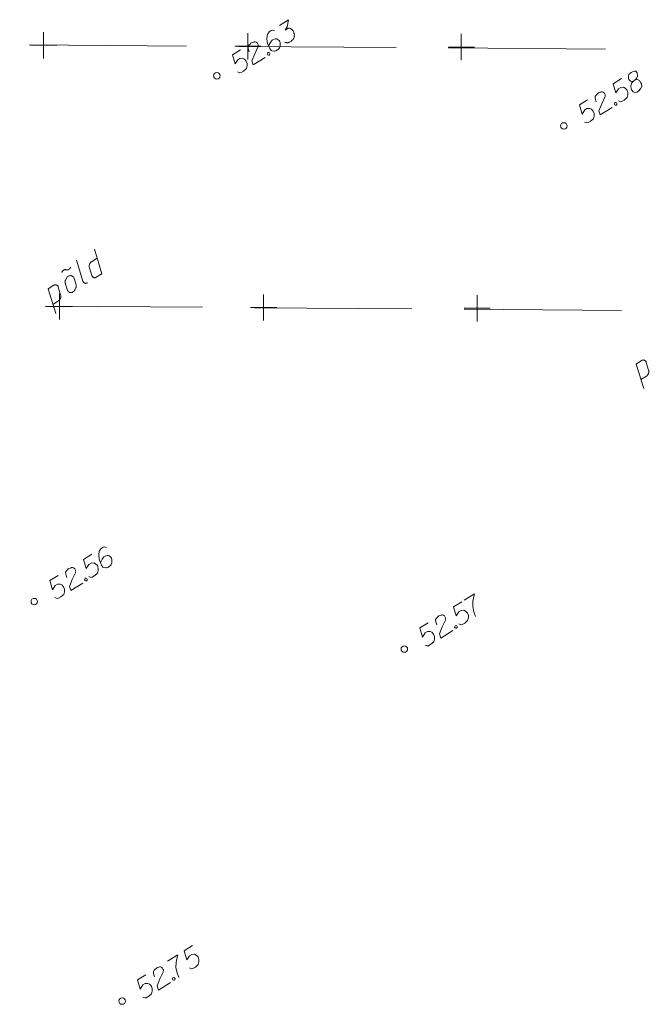
# Model space of a CAD drawing. Extents: x 549352 to 1099222, y 6581358 to 13163094.
# Drawn here: x 549480 to 549504, y 6581398 to 6581435 of the extents above; entities that cross this region are included whole.
import ezdxf

# ---------------------------------------------------------------- set-up
doc = ezdxf.new("R2010")
doc.units = 0
doc.header["$MEASUREMENT"] = 0
doc.linetypes.add('USTATION2', pattern=[1, 0.75, -0.25])
for name, color, linetype, lineweight in [('PUNKTI_H', 7, 'Continuous', 5), ('Teekaitsevöönd', 7, 'USTATION2', 5), ('YLDINFO', 7, 'Continuous', 5)]:
    doc.layers.add(name, color=color, linetype=linetype, lineweight=lineweight)

msp = doc.modelspace()

# ---------------------------------------------------------------- linework, layer by layer
at = {"layer": 'PUNKTI_H', "color": 79, "linetype": 'CONTINUOUS', "lineweight": 0}
for points in [[(549489.87728, 6581435.00831), (549490.22498, 6581435.22558), (549490.16983, 6581434.95528), (549490.09668, 6581434.82703), (549490.18996, 6581434.88532), (549490.20693, 6581434.89592), (549490.22071, 6581434.89274), (549490.22919, 6581434.89804), (549490.25145, 6581434.90016), (549490.27901, 6581434.89379), (549490.29279, 6581434.89061), (549490.31186, 6581434.87895), (549490.33094, 6581434.86729), (549490.36062, 6581434.83867), (549490.3903, 6581434.81004), (549490.3956, 6581434.80156), (549490.41149, 6581434.77612), (549490.41891, 6581434.74538), (549490.42633, 6581434.71464), (549490.43693, 6581434.69768), (549490.43904, 6581434.67542), (549490.44434, 6581434.66694), (549490.44116, 6581434.65316), (549490.43798, 6581434.63938), (549490.4401, 6581434.61712), (549490.44752, 6581434.58638), (549490.43585, 6581434.5673), (549490.43267, 6581434.55352), (549490.42631, 6581434.52596), (549490.41465, 6581434.50688), (549490.40299, 6581434.4878), (549490.39133, 6581434.46872), (549490.3627, 6581434.43905), (549490.33726, 6581434.42315), (549490.31712, 6581434.39877), (549490.2832, 6581434.37757), (549490.24398, 6581434.36486), (549490.22701, 6581434.35426), (549490.20475, 6581434.35214), (549490.18779, 6581434.34154), (549490.16023, 6581434.34791), (549490.14645, 6581434.35109), (549490.11042, 6581434.35215), (549490.08286, 6581434.35851)], [(549489.6907, 6581434.79739), (549489.6165, 6581434.82178), (549489.5635, 6581434.81224), (549489.48717, 6581434.76455), (549489.45537, 6581434.72109), (549489.43205, 6581434.68293), (549489.41191, 6581434.65856), (549489.39387, 6581434.51758), (549489.4087, 6581434.36176), (549489.43413, 6581434.28331), (549489.50726, 6581434.12855), (549489.55495, 6581434.05222), (549489.58781, 6581434.03738), (549489.6567, 6581434.02147), (549489.67896, 6581434.02359), (549489.74045, 6581434.03843), (549489.79981, 6581434.07552), (549489.84539, 6581434.1158), (549489.87402, 6581434.14547), (549489.8984, 6581434.21967), (549489.89629, 6581434.33627), (549489.88676, 6581434.38927), (549489.86026, 6581434.43167), (549489.79243, 6581434.48362), (549489.75957, 6581434.49846), (549489.71505, 6581434.49423), (549489.64509, 6581434.47409), (549489.5942, 6581434.4423), (549489.55392, 6581434.39354), (549489.5306, 6581434.35539), (549489.48395, 6581434.27907), (549489.47441, 6581434.23773), (549489.46804, 6581434.21017)], [(549488.72391, 6581434.0046), (549488.68576, 6581434.12227), (549488.68258, 6581434.20283), (549488.71757, 6581434.26006), (549488.75467, 6581434.29504), (549488.7833, 6581434.32472), (549488.80874, 6581434.34061), (549488.85644, 6581434.35863), (549488.89566, 6581434.37135), (549488.91262, 6581434.38194), (549488.94866, 6581434.38088), (549488.98152, 6581434.36604), (549489.0006, 6581434.35438), (549489.01968, 6581434.34271), (549489.03027, 6581434.32575), (549489.04617, 6581434.30031), (549489.06207, 6581434.27487), (549489.06419, 6581434.25261), (549489.06631, 6581434.23035), (549489.05994, 6581434.20279), (549489.05358, 6581434.17523), (549488.92954, 6581433.92084), (549488.82457, 6581433.65479), (549488.87544, 6581433.49791), (549489.33338, 6581433.78407)], [(549488.39319, 6581434.08095), (549488.07942, 6581433.88488), (549488.18008, 6581433.53507), (549488.28186, 6581433.693), (549488.36666, 6581433.746), (549488.46948, 6581433.75129), (549488.5352, 6581433.7216), (549488.60515, 6581433.64739), (549488.64118, 6581433.55199), (549488.64117, 6581433.45765), (549488.61042, 6581433.35589), (549488.5023, 6581433.26474), (549488.40901, 6581433.20645), (549488.35601, 6581433.19692), (549488.27651, 6581433.22979)], [(549489.42456, 6581433.95896), (549489.44152, 6581433.96955), (549489.46378, 6581433.97167), (549489.49134, 6581433.96531), (549489.50724, 6581433.93987), (549489.50617, 6581433.90383), (549489.49451, 6581433.88475), (549489.47755, 6581433.87415), (549489.45529, 6581433.87203), (549489.42243, 6581433.88688), (549489.40654, 6581433.91232), (549489.4129, 6581433.93988), (549489.42456, 6581433.95896)], [(549502.92778, 6581432.97507), (549502.614, 6581432.779), (549502.71467, 6581432.42919), (549502.81644, 6581432.58712), (549502.90125, 6581432.64011), (549503.00407, 6581432.6454), (549503.06979, 6581432.61572), (549503.13974, 6581432.54151), (549503.17577, 6581432.44611), (549503.17576, 6581432.35177), (549503.14501, 6581432.25001), (549503.03688, 6581432.15886), (549502.9436, 6581432.10057), (549502.8906, 6581432.09103), (549502.8111, 6581432.1239)], [(549501.96946, 6581432.09324), (549501.93131, 6581432.2109), (549501.92814, 6581432.29146), (549501.96312, 6581432.3487), (549502.00023, 6581432.38368), (549502.02885, 6581432.41336), (549502.05429, 6581432.42925), (549502.10199, 6581432.44727), (549502.14121, 6581432.45998), (549502.15817, 6581432.47058), (549502.19421, 6581432.46952), (549502.22707, 6581432.45468), (549502.24615, 6581432.44301), (549502.26523, 6581432.43135), (549502.27583, 6581432.41439), (549502.29173, 6581432.38895), (549502.30762, 6581432.36351), (549502.30974, 6581432.34125), (549502.31186, 6581432.31899), (549502.3055, 6581432.29143), (549502.29913, 6581432.26387), (549502.17509, 6581432.00948), (549502.07013, 6581431.74343), (549502.12099, 6581431.58655), (549502.57894, 6581431.8727)], [(549501.63875, 6581432.16959), (549501.32497, 6581431.97352), (549501.42564, 6581431.62371), (549501.52741, 6581431.78164), (549501.61222, 6581431.83464), (549501.71504, 6581431.83993), (549501.78075, 6581431.81024), (549501.85071, 6581431.73603), (549501.88674, 6581431.64063), (549501.88673, 6581431.54629), (549501.85598, 6581431.44453), (549501.74785, 6581431.35338), (549501.65456, 6581431.29509), (549501.60156, 6581431.28556), (549501.52207, 6581431.31843)], [(549502.67011, 6581432.0476), (549502.68707, 6581432.05819), (549502.70933, 6581432.06031), (549502.73689, 6581432.05395), (549502.75279, 6581432.02851), (549502.75173, 6581431.99247), (549502.74007, 6581431.97339), (549502.72311, 6581431.96279), (549502.70085, 6581431.96067), (549502.66799, 6581431.97552), (549502.65209, 6581432.00096), (549502.65845, 6581432.02852), (549502.67011, 6581432.0476)], [(549483.27056, 6581415.06719), (549483.19636, 6581415.09158), (549483.14336, 6581415.08204), (549483.06703, 6581415.03435), (549483.03523, 6581414.99089), (549483.01191, 6581414.95274), (549482.99176, 6581414.92836), (549482.97373, 6581414.78738), (549482.98856, 6581414.63156), (549483.01399, 6581414.55312), (549483.08711, 6581414.39835), (549483.13481, 6581414.32203), (549483.16767, 6581414.30718), (549483.23656, 6581414.29128), (549483.25882, 6581414.29339), (549483.32031, 6581414.30823), (549483.37967, 6581414.34532), (549483.42525, 6581414.3856), (549483.45388, 6581414.41528), (549483.47826, 6581414.48947), (549483.47615, 6581414.60607), (549483.46662, 6581414.65907), (549483.44012, 6581414.70148), (549483.37229, 6581414.75342), (549483.33943, 6581414.76827), (549483.29491, 6581414.76403), (549483.22495, 6581414.7439), (549483.17406, 6581414.7121), (549483.13378, 6581414.66335), (549483.11046, 6581414.62519), (549483.06381, 6581414.54887), (549483.05426, 6581414.50753), (549483.0479, 6581414.47997)], [(549482.71085, 6581414.81179), (549482.39708, 6581414.61572), (549482.49774, 6581414.26591), (549482.59952, 6581414.42384), (549482.68432, 6581414.47683), (549482.78714, 6581414.48212), (549482.85286, 6581414.45243), (549482.92281, 6581414.37823), (549482.95884, 6581414.28282), (549482.95883, 6581414.18848), (549482.92809, 6581414.08673), (549482.81996, 6581413.99558), (549482.72667, 6581413.93729), (549482.67367, 6581413.92775), (549482.59417, 6581413.96062)], [(549481.75253, 6581413.92996), (549481.71438, 6581414.04762), (549481.71121, 6581414.12818), (549481.7462, 6581414.18542), (549481.7833, 6581414.22039), (549481.81192, 6581414.25007), (549481.83736, 6581414.26597), (549481.88507, 6581414.28398), (549481.92429, 6581414.2967), (549481.94125, 6581414.3073), (549481.97729, 6581414.30624), (549482.01015, 6581414.29139), (549482.02923, 6581414.27973), (549482.0483, 6581414.26807), (549482.0589, 6581414.25111), (549482.0748, 6581414.22567), (549482.0907, 6581414.20022), (549482.09282, 6581414.17796), (549482.09493, 6581414.1557), (549482.08857, 6581414.12815), (549482.08221, 6581414.10059), (549481.95816, 6581413.8462), (549481.8532, 6581413.58015), (549481.90407, 6581413.42326), (549482.36201, 6581413.70942)], [(549481.42182, 6581414.00631), (549481.10804, 6581413.81024), (549481.20871, 6581413.46043), (549481.31048, 6581413.61836), (549481.39529, 6581413.67135), (549481.49811, 6581413.67664), (549481.56383, 6581413.64696), (549481.63378, 6581413.57275), (549481.66981, 6581413.47735), (549481.6698, 6581413.38301), (549481.63905, 6581413.28125), (549481.53092, 6581413.1901), (549481.43764, 6581413.13181), (549481.38464, 6581413.12227), (549481.30514, 6581413.15514)], [(549482.45319, 6581413.88431), (549482.47015, 6581413.89491), (549482.49241, 6581413.89703), (549482.51997, 6581413.89067), (549482.53587, 6581413.86522), (549482.5348, 6581413.82918), (549482.52314, 6581413.81011), (549482.50618, 6581413.79951), (549482.48392, 6581413.79739), (549482.45106, 6581413.81223), (549482.43516, 6581413.83767), (549482.44153, 6581413.86523), (549482.45319, 6581413.88431)]]:
    msp.add_lwpolyline(points, dxfattribs=at)
at = {"layer": 'PUNKTI_H', "color": 7, "linetype": 'CONTINUOUS', "lineweight": 0}
for points in [[(549503.38569, 6581432.88387), (549503.45353, 6581432.92626), (549503.4705, 6581432.93686), (549503.51396, 6581432.99939), (549503.53835, 6581433.07359), (549503.53094, 6581433.19867), (549503.48007, 6581433.26122), (549503.43025, 6581433.26546), (549503.3518, 6581433.24003), (549503.30092, 6581433.20823), (549503.20975, 6581433.12768), (549503.20021, 6581433.08634), (549503.19702, 6581432.97822), (549503.20444, 6581432.94748), (549503.26379, 6581432.89024), (549503.30195, 6581432.86691), (549503.38569, 6581432.88387), (549503.31678, 6581432.80543), (549503.28815, 6581432.68142), (549503.30192, 6581432.5839), (549503.30934, 6581432.55315), (549503.37611, 6581432.46517), (549503.45031, 6581432.44078), (549503.52027, 6581432.46092), (549503.57963, 6581432.49801), (549503.65702, 6581432.58174), (549503.70685, 6581432.67184), (549503.69096, 6581432.79162), (549503.67506, 6581432.81706), (549503.62207, 6581432.90186), (549503.53728, 6581432.94321), (549503.45353, 6581432.92626)], [(549496.92102, 6581413.05509), (549497.3196, 6581413.30416), (549497.31006, 6581413.26282), (549497.26128, 6581413.02008), (549497.2496, 6581412.81232), (549497.29092, 6581412.6141), (549497.35238, 6581412.44025)], [(549496.83622, 6581413.0021), (549496.52244, 6581412.80603), (549496.6231, 6581412.45622), (549496.72488, 6581412.61415), (549496.80968, 6581412.66715), (549496.9125, 6581412.67244), (549496.97822, 6581412.64275), (549497.04817, 6581412.56854), (549497.08421, 6581412.47314), (549497.0842, 6581412.3788), (549497.05345, 6581412.27704), (549496.94532, 6581412.18589), (549496.85203, 6581412.1276), (549496.79903, 6581412.11807), (549496.71954, 6581412.15093)], [(549495.87789, 6581412.12027), (549495.83975, 6581412.23794), (549495.83657, 6581412.3185), (549495.87156, 6581412.37573), (549495.90866, 6581412.41071), (549495.93728, 6581412.44039), (549495.96273, 6581412.45629), (549496.01043, 6581412.4743), (549496.04965, 6581412.48702), (549496.06661, 6581412.49762), (549496.10265, 6581412.49655), (549496.13551, 6581412.48171), (549496.15459, 6581412.47005), (549496.17367, 6581412.45839), (549496.18426, 6581412.44142), (549496.20016, 6581412.41598), (549496.21606, 6581412.39054), (549496.21818, 6581412.36828), (549496.2203, 6581412.34602), (549496.21393, 6581412.31846), (549496.20757, 6581412.2909), (549496.08353, 6581412.03651), (549495.97856, 6581411.77046), (549496.02943, 6581411.61358), (549496.48737, 6581411.89974)], [(549495.54718, 6581412.19662), (549495.2334, 6581412.00055), (549495.33407, 6581411.65075), (549495.43585, 6581411.80868), (549495.52065, 6581411.86167), (549495.62347, 6581411.86696), (549495.68919, 6581411.83727), (549495.75914, 6581411.76307), (549495.79517, 6581411.66766), (549495.79516, 6581411.57332), (549495.76441, 6581411.47157), (549495.65629, 6581411.38042), (549495.563, 6581411.32212), (549495.51, 6581411.31259), (549495.4305, 6581411.34546)], [(549496.57855, 6581412.07463), (549496.59551, 6581412.08523), (549496.61777, 6581412.08734), (549496.64533, 6581412.08098), (549496.66123, 6581412.05554), (549496.66016, 6581412.0195), (549496.6485, 6581412.00042), (549496.63154, 6581411.98982), (549496.60928, 6581411.98771), (549496.57642, 6581412.00255), (549496.56052, 6581412.02799), (549496.56689, 6581412.05555), (549496.57855, 6581412.07463)], [(549486.55406, 6581399.86757), (549486.24028, 6581399.6715), (549486.34095, 6581399.3217), (549486.44273, 6581399.47963), (549486.52753, 6581399.53262), (549486.63035, 6581399.53791), (549486.69607, 6581399.50822), (549486.76602, 6581399.43402), (549486.80205, 6581399.33861), (549486.80204, 6581399.24427), (549486.77129, 6581399.14252), (549486.66317, 6581399.05137), (549486.56988, 6581398.99307), (549486.51688, 6581398.98354), (549486.43738, 6581399.01641)], [(549485.59577, 6581399.26877), (549485.99435, 6581399.51783), (549485.98481, 6581399.47649), (549485.93602, 6581399.23375), (549485.92434, 6581399.02599), (549485.96567, 6581398.82777), (549486.02713, 6581398.65393)], [(549485.10387, 6581398.67839), (549485.06572, 6581398.79606), (549485.06255, 6581398.87662), (549485.09754, 6581398.93385), (549485.13464, 6581398.96883), (549485.16326, 6581398.99851), (549485.1887, 6581399.0144), (549485.23641, 6581399.03242), (549485.27563, 6581399.04514), (549485.29259, 6581399.05573), (549485.32863, 6581399.05467), (549485.36149, 6581399.03983), (549485.38057, 6581399.02817), (549485.39964, 6581399.0165), (549485.41024, 6581398.99954), (549485.42614, 6581398.9741), (549485.44204, 6581398.94866), (549485.44416, 6581398.9264), (549485.44627, 6581398.90414), (549485.43991, 6581398.87658), (549485.43355, 6581398.84902), (549485.3095, 6581398.59463), (549485.20454, 6581398.32858), (549485.25541, 6581398.1717), (549485.71335, 6581398.45786)], [(549484.77316, 6581398.75474), (549484.45938, 6581398.55867), (549484.56005, 6581398.20886), (549484.66182, 6581398.36679), (549484.74663, 6581398.41979), (549484.84945, 6581398.42508), (549484.91517, 6581398.39539), (549484.98512, 6581398.32118), (549485.02115, 6581398.22578), (549485.02114, 6581398.13144), (549484.99039, 6581398.02968), (549484.88226, 6581397.93854), (549484.78898, 6581397.88024), (549484.73598, 6581397.87071), (549484.65648, 6581397.90358)], [(549485.80453, 6581398.63275), (549485.82149, 6581398.64335), (549485.84375, 6581398.64546), (549485.87131, 6581398.6391), (549485.88721, 6581398.61366), (549485.88614, 6581398.57762), (549485.87448, 6581398.55854), (549485.85752, 6581398.54794), (549485.83526, 6581398.54582), (549485.8024, 6581398.56067), (549485.7865, 6581398.58611), (549485.79287, 6581398.61367), (549485.80453, 6581398.63275)]]:
    msp.add_lwpolyline(points, dxfattribs=at)
at = {"layer": 'PUNKTI_H', "color": 48, "linetype": 'CONTINUOUS', "lineweight": 0}
for centre in [(549487.4868, 6581433.07828), (549500.73235, 6581431.16692)]:
    msp.add_circle(centre, 0.125, dxfattribs=at)
at = {"layer": 'PUNKTI_H', "color": 7, "linetype": 'CONTINUOUS', "lineweight": 0}
for centre in [(549480.51543, 6581413.00364), (549494.64079, 6581411.19395), (549483.86677, 6581397.75207)]:
    msp.add_circle(centre, 0.125, dxfattribs=at)
at = {"layer": 'Teekaitsevöönd', "color": 7, "linetype": 'CONTINUOUS', "lineweight": 5}
for p, q in [((549480.871, 6581433.7495), (549480.871, 6581434.7495)), ((549488.6645, 6581433.7105), (549488.6645, 6581434.7105)), ((549496.8145, 6581433.682), (549496.8145, 6581434.682)), ((549480.871, 6581434.2495), (549480.371, 6581434.2495)), ((549480.871, 6581434.2495), (549481.371, 6581434.2495)), ((549488.6645, 6581434.2105), (549488.1645, 6581434.2105)), ((549488.6645, 6581434.2105), (549489.1645, 6581434.2105)), ((549496.8145, 6581434.182), (549496.3145, 6581434.182)), ((549496.8145, 6581434.182), (549497.3145, 6581434.182)), ((549481.47614, 6581423.77192), (549481.47614, 6581424.77192)), ((549489.26964, 6581423.73292), (549489.26964, 6581424.73292)), ((549497.41964, 6581423.70442), (549497.41964, 6581424.70442)), ((549481.47614, 6581424.27192), (549480.97614, 6581424.27192)), ((549481.47614, 6581424.27192), (549481.97614, 6581424.27192)), ((549489.26964, 6581424.23292), (549488.76964, 6581424.23292)), ((549489.26964, 6581424.23292), (549489.76964, 6581424.23292)), ((549497.41964, 6581424.20442), (549496.91964, 6581424.20442)), ((549497.41964, 6581424.20442), (549497.91964, 6581424.20442))]:
    msp.add_line(p, q, dxfattribs=at)
at = {"layer": 'Teekaitsevöönd', "color": 7, "linetype": 'USTATION2', "lineweight": 0, "ltscale": 8}
for p, q in [((549550.3235, 6581433.74418), (549459.35136, 6581434.41958)), ((549550.92864, 6581423.7666), (549459.9565, 6581424.442))]:
    msp.add_line(p, q, dxfattribs=at)
at = {"layer": 'YLDINFO', "color": 79, "linetype": 'CONTINUOUS', "lineweight": 0}
for p, q in [((549482.13209, 6581426.04146), (549482.36945, 6581425.24644)), ((549482.69918, 6581425.9831), (549482.9112, 6581426.11558)), ((549482.70867, 6581425.4584), (549482.61754, 6581425.75521)), ((549482.04192, 6581425.33657), (549482.10551, 6581425.14046)), ((549481.43027, 6581425.01333), (549481.52141, 6581424.71652)), ((549481.7027, 6581425.1246), (549481.76629, 6581424.92849)), ((549481.43977, 6581424.48863), (549481.22775, 6581424.35615))]:
    msp.add_line(p, q, dxfattribs=at)
at = {"layer": 'YLDINFO', "color": 7, "linetype": 'CONTINUOUS', "lineweight": 0}
for p, q in [((549503.87334, 6581422.13968), (549503.96447, 6581421.84287)), ((549503.88283, 6581421.61498), (549503.67082, 6581421.4825))]:
    msp.add_line(p, q, dxfattribs=at)
at = {"layer": 'YLDINFO', "color": 79, "linetype": 'CONTINUOUS', "lineweight": 0}
for points in [[(549482.81053, 6581426.46539), (549483.09346, 6581425.52197), (549482.88145, 6581425.38949)], [(549482.69918, 6581425.9831), (549482.6907, 6581425.97781), (549482.67374, 6581425.96721), (549482.66208, 6581425.94813), (549482.6536, 6581425.94283), (549482.64194, 6581425.92375), (549482.63876, 6581425.90997), (549482.62709, 6581425.89089), (549482.62391, 6581425.87711), (549482.61225, 6581425.85803), (549482.61437, 6581425.83577), (549482.61119, 6581425.82199), (549482.60801, 6581425.80821), (549482.61013, 6581425.78595), (549482.61542, 6581425.77747), (549482.61754, 6581425.75521)], [(549481.73562, 6581425.6758), (549481.72184, 6581425.67898), (549481.70806, 6581425.68216), (549481.69428, 6581425.68534), (549481.6858, 6581425.68004), (549481.67202, 6581425.68322), (549481.65506, 6581425.67262), (549481.64658, 6581425.66732), (549481.62961, 6581425.65673), (549481.62113, 6581425.65143), (549481.60417, 6581425.64083), (549481.60099, 6581425.62705), (549481.58403, 6581425.61645), (549481.58085, 6581425.60267), (549481.56919, 6581425.58359), (549481.56601, 6581425.56981)], [(549481.73562, 6581425.6758), (549481.7494, 6581425.67261), (549481.76318, 6581425.66943), (549481.77696, 6581425.66625), (549481.78544, 6581425.67155), (549481.79922, 6581425.66837), (549481.81618, 6581425.67897), (549481.82466, 6581425.68427), (549481.84162, 6581425.69487), (549481.8501, 6581425.70016), (549481.86706, 6581425.71076), (549481.87024, 6581425.72454), (549481.8872, 6581425.73514), (549481.89038, 6581425.74892), (549481.90204, 6581425.768), (549481.90523, 6581425.78178)], [(549482.04192, 6581425.33657), (549482.03133, 6581425.35353), (549482.02921, 6581425.37579), (549482.01861, 6581425.39275), (549481.99953, 6581425.40441), (549481.98893, 6581425.42137), (549481.96985, 6581425.43303), (549481.95607, 6581425.43622), (549481.93699, 6581425.44788), (549481.92322, 6581425.45106), (549481.90944, 6581425.45424), (549481.88718, 6581425.45212), (549481.86492, 6581425.45), (549481.84265, 6581425.44789), (549481.82569, 6581425.43729), (549481.80873, 6581425.42669), (549481.79177, 6581425.41609), (549481.77481, 6581425.40549), (549481.76315, 6581425.38641), (549481.75149, 6581425.36733), (549481.73983, 6581425.34826), (549481.72816, 6581425.32918), (549481.7165, 6581425.3101), (549481.71014, 6581425.28254), (549481.69848, 6581425.26346), (549481.69212, 6581425.2359), (549481.69423, 6581425.21364), (549481.69635, 6581425.19138), (549481.69847, 6581425.16912), (549481.70059, 6581425.14686), (549481.7027, 6581425.1246)], [(549482.54223, 6581425.17752), (549482.53375, 6581425.17222), (549482.51679, 6581425.16162), (549482.50301, 6581425.1648), (549482.49453, 6581425.15951), (549482.47227, 6581425.15739), (549482.45849, 6581425.16057), (549482.44471, 6581425.16375), (549482.43093, 6581425.16693), (549482.42563, 6581425.17541), (549482.41185, 6581425.17859), (549482.40125, 6581425.19555), (549482.39595, 6581425.20403), (549482.38535, 6581425.221), (549482.38005, 6581425.22948), (549482.36945, 6581425.24644)], [(549482.70867, 6581425.4584), (549482.71927, 6581425.44144), (549482.72457, 6581425.43296), (549482.73517, 6581425.416), (549482.74047, 6581425.40752), (549482.75107, 6581425.39056), (549482.76485, 6581425.38738), (549482.77015, 6581425.3789), (549482.78393, 6581425.37572), (549482.79771, 6581425.37254), (549482.81149, 6581425.36935), (549482.82527, 6581425.36617), (549482.84223, 6581425.37677), (549482.85601, 6581425.37359), (549482.87297, 6581425.38419), (549482.88145, 6581425.38949)], [(549481.3369, 6581424.01164), (549481.04549, 6581424.94976), (549481.2575, 6581425.08224)], [(549481.2575, 6581425.08224), (549481.27446, 6581425.09284), (549481.28294, 6581425.09814), (549481.3052, 6581425.10026), (549481.31368, 6581425.10556), (549481.32746, 6581425.10237), (549481.34124, 6581425.09919), (549481.35502, 6581425.09601), (549481.3688, 6581425.09283), (549481.38258, 6581425.08965), (549481.39318, 6581425.07269), (549481.40696, 6581425.06951), (549481.41226, 6581425.06103), (549481.42286, 6581425.04407), (549481.42816, 6581425.03559), (549481.43027, 6581425.01333)], [(549481.76629, 6581424.92849), (549481.7684, 6581424.90623), (549481.779, 6581424.88927), (549481.7896, 6581424.87231), (549481.8002, 6581424.85535), (549481.81928, 6581424.84369), (549481.82988, 6581424.82673), (549481.84366, 6581424.82355), (549481.86274, 6581424.81189), (549481.885, 6581424.814), (549481.89877, 6581424.81082), (549481.92104, 6581424.81294), (549481.93481, 6581424.80976), (549481.95707, 6581424.81188), (549481.97404, 6581424.82247), (549481.991, 6581424.83307), (549482.00796, 6581424.84367), (549482.0334, 6581424.85957), (549482.04506, 6581424.87865), (549482.05672, 6581424.89773), (549482.06838, 6581424.91681), (549482.08005, 6581424.93588), (549482.09171, 6581424.95496), (549482.09807, 6581424.98252), (549482.10973, 6581425.0016), (549482.10761, 6581425.02386), (549482.11398, 6581425.05142), (549482.11186, 6581425.07368), (549482.10974, 6581425.09594), (549482.10762, 6581425.1182), (549482.10551, 6581425.14046)], [(549481.52141, 6581424.71652), (549481.53201, 6581424.69956), (549481.52882, 6581424.68578), (549481.53094, 6581424.66352), (549481.52776, 6581424.64974), (549481.52988, 6581424.62748), (549481.5267, 6581424.6137), (549481.52352, 6581424.59992), (549481.51185, 6581424.58084), (549481.50867, 6581424.56706), (549481.49701, 6581424.54798), (549481.49383, 6581424.5342), (549481.47687, 6581424.5236), (549481.46521, 6581424.50452), (549481.45673, 6581424.49922), (549481.43977, 6581424.48863)]]:
    msp.add_lwpolyline(points, dxfattribs=at)
at = {"layer": 'YLDINFO', "color": 7, "linetype": 'CONTINUOUS', "lineweight": 0}
for points in [[(549503.77997, 6581421.13799), (549503.48855, 6581422.07612), (549503.70057, 6581422.2086)], [(549503.70057, 6581422.2086), (549503.71753, 6581422.2192), (549503.72601, 6581422.2245), (549503.74827, 6581422.22661), (549503.75675, 6581422.23191), (549503.77053, 6581422.22873), (549503.78431, 6581422.22555), (549503.79809, 6581422.22237), (549503.81187, 6581422.21919), (549503.82565, 6581422.21601), (549503.83625, 6581422.19905), (549503.85003, 6581422.19586), (549503.85532, 6581422.18738), (549503.86592, 6581422.17042), (549503.87122, 6581422.16194), (549503.87334, 6581422.13968)], [(549503.96447, 6581421.84287), (549503.97507, 6581421.82591), (549503.97189, 6581421.81213), (549503.97401, 6581421.78987), (549503.97083, 6581421.77609), (549503.97294, 6581421.75383), (549503.96976, 6581421.74005), (549503.96658, 6581421.72627), (549503.95492, 6581421.7072), (549503.95174, 6581421.69342), (549503.94008, 6581421.67434), (549503.93689, 6581421.66056), (549503.91993, 6581421.64996), (549503.90827, 6581421.63088), (549503.89979, 6581421.62558), (549503.88283, 6581421.61498)]]:
    msp.add_lwpolyline(points, dxfattribs=at)

doc.saveas('drawing.dxf')
